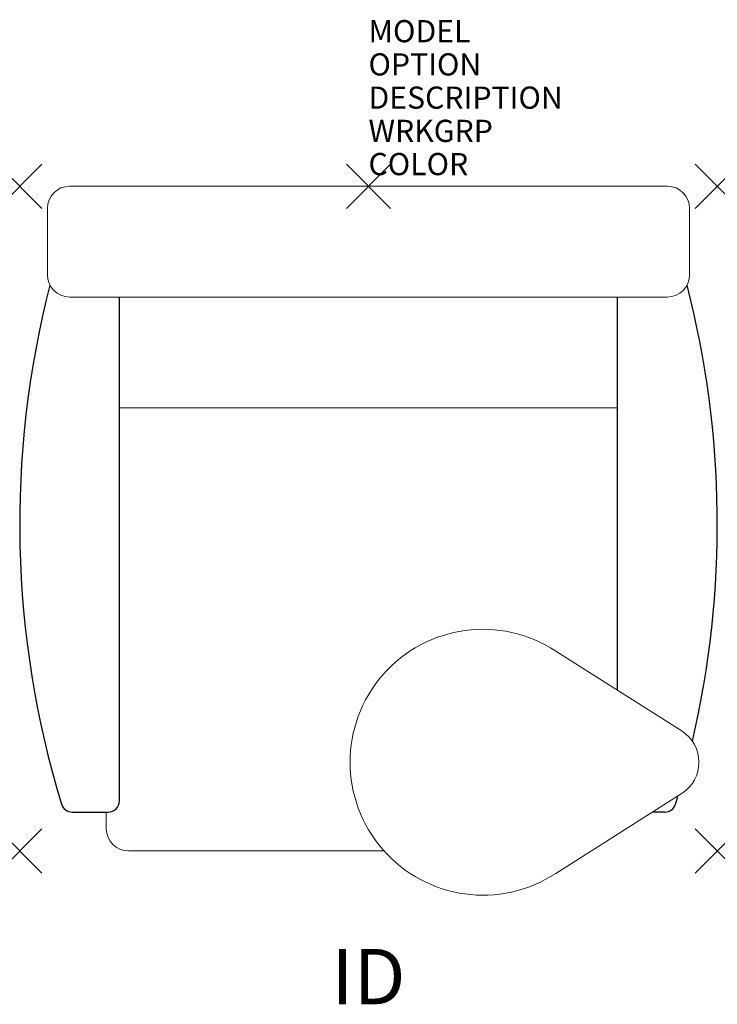
# Model space of a CAD drawing. Extents: x -15.8 to 15.8, y -36.9 to 7.5.
import ezdxf
from ezdxf.enums import TextEntityAlignment as Align

# ---------------------------------------------------------------- set-up
doc = ezdxf.new("R2010")
doc.units = 0
doc.header["$LTSCALE"] = 30
doc.header["$MEASUREMENT"] = 0
doc.header["$PDMODE"] = 3
doc.layers.add('AFUCH-P', color=2, linetype='Continuous')
doc.layers.add('AFUCH-P-TN', color=7, linetype='Continuous')
doc.styles.add('FURNITURE-TAGS', font='SIMPLEX.shx')

msp = doc.modelspace()

# ---------------------------------------------------------------- linework, layer by layer
at = {"layer": 'AFUCH-P', "linetype": 'Continuous', "lineweight": 0}
for p, q in [((13.501, 0), (-13.501, 0)), ((-14.501, -4), (-14.501, -1)), ((14.501, -4), (14.501, -1)), ((13.501, -5), (-13.501, -5)), ((11.25, -10), (-11.25, -10)), ((14.165, -24.601), (8.462, -20.983)), ((14.165, -27.396), (8.462, -31.014)), ((-11.84, -29), (-11.84, -28.25)), ((0.698, -30), (-10.84, -30))]:
    msp.add_line(p, q, dxfattribs=at)
at = {"layer": 'AFUCH-P'}
for p, q in [((-11.25, -27.75), (-11.25, -5)), ((11.25, -22.752), (11.25, -5)), ((-13.382, -28.25), (-11.75, -28.25)), ((13.382, -28.25), (12.818, -28.25))]:
    msp.add_line(p, q, dxfattribs=at)
at = {"layer": 'AFUCH-P', "linetype": 'Continuous', "lineweight": 0}
for centre, radius, start, end in [((-13.501, -1), 1, 90, 180), ((13.501, -1), 1, 0, 90), ((-13.501, -4), 1, 180, 270), ((13.501, -4), 1, 270, 0), ((5.169, -25.998), 6, 56.7139, 303.2861), ((13.247, -25.998), 1.672, 303.2861, 56.7139), ((-10.84, -29), 1, 180, 270)]:
    msp.add_arc(centre, radius, start, end, dxfattribs=at)
at = {"layer": 'AFUCH-P'}
for centre, radius, start, end in [((27.5, -15.25), 43.25, 165.564, 197.0016), ((-27.5, -15.25), 43.25, 346.9017, 14.436), ((-27.5, -15.25), 43.25, 342.9984, 343.5232), ((-13.382, -27.75), 0.5, 197.0014, 270.0007), ((-11.75, -27.75), 0.5, 269.9953, 0.0046), ((13.382, -27.75), 0.5, 269.9993, 342.9986)]:
    msp.add_arc(centre, radius, start, end, dxfattribs=at)
for p in [(-15.75, 0), (0, 0), (15.75, 0), (-15.75, -30), (15.75, -30)]:
    msp.add_point(p, dxfattribs=at)

# ---------------------------------------------------------------- texts
at = {"layer": 'AFUCH-P', "color": 7, "flags": 9}
for tag, p, s in [('MODEL', (0, 6.5), '5713T/FC/LFT/TDL'), ('OPTION', (0, 5), 'RF'), ('DESCRIPTION', (0, 3.5), 'TEA CUP LOUNGE CHAIR W/ TABLET ARM'), ('WRKGRP', (0, 2), ''), ('COLOR', (0, 0.5), 'TBD')]:
    msp.add_attdef(tag, p, s, height=1, dxfattribs=at)
at = {"layer": 'AFUCH-P-TN', "style": 'FURNITURE-TAGS', "flags": 8}
msp.add_attdef('ID', text='5713T/FC/LFT/TDL', height=2.5, dxfattribs=at).set_placement((0, -35.998), align=Align.MIDDLE)

doc.saveas('drawing.dxf')
